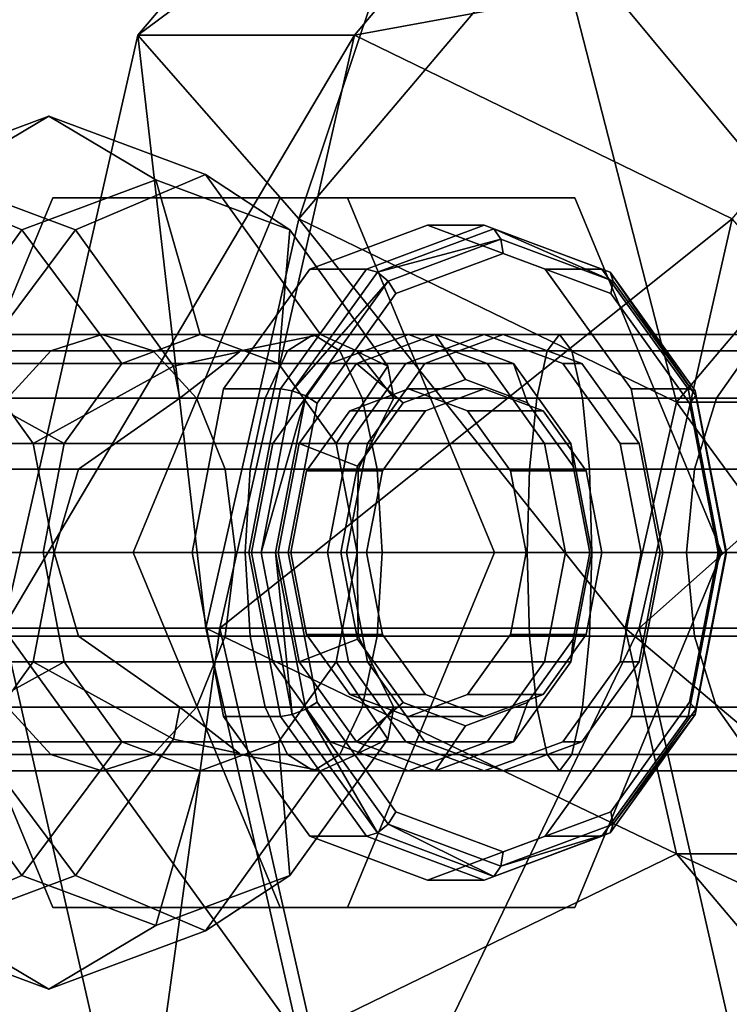
# Model space of a CAD drawing. Extents: x -2400 to 2400, y -3125 to 3125.
# Drawn here: x -1517 to -1504, y -8 to 10 of the extents above; entities that cross this region are included whole.
import ezdxf

# ---------------------------------------------------------------- set-up
doc = ezdxf.new("R2010")
doc.units = 0
doc.header["$MEASUREMENT"] = 0
doc.layers.add('001', color=4, linetype='Continuous')

msp = doc.modelspace()

# ---------------------------------------------------------------- linework, layer by layer
at = {"layer": '001', "color": 0}
for points in [[(-1514.598947, 9.478916, 1026.607139), (-1510.624553, 9.478916, 1032.9675), (-1503.88117, 17.430568, 1028.753767)], [(-1507.855564, 17.430568, 1022.393406), (-1514.598947, 9.478916, 1026.607139), (-1503.88117, 17.430568, 1028.753767)], [(-1511.647597, 6.116758, 1020.341012), (-1514.598947, 9.478916, 1026.607139), (-1507.855564, 17.430568, 1022.393406)], [(-1506.99149, 11.607139, 1017.431553), (-1511.647597, 6.116758, 1020.341012), (-1507.855564, 17.430568, 1022.393406)], [(-1503.88117, 17.430568, 1028.753767), (-1510.624553, 9.478916, 1032.9675), (-1499.042701, 11.607139, 1030.152275)], [(-1502.153021, 5.783711, 1018.830061), (-1506.99149, 11.607139, 1017.431553), (-1500.631129, 13.616758, 1013.457159)], [(-1504.721852, 2.7546, 1020.435245), (-1511.647597, 6.116758, 1020.341012), (-1506.99149, 11.607139, 1017.431553)], [(-1510.624553, 9.478916, 1032.9675), (-1503.698808, 6.116758, 1033.061733), (-1499.042701, 11.607139, 1030.152275)], [(-1502.153021, 5.783711, 1018.830061), (-1504.721852, 2.7546, 1020.435245), (-1506.99149, 11.607139, 1017.431553)], [(-1517.067197, -1.383242, 1028.149473), (-1513.092802, -1.383242, 1034.509833), (-1510.624553, 9.478916, 1032.9675)], [(-1514.598947, 9.478916, 1026.607139), (-1517.067197, -1.383242, 1028.149473), (-1510.624553, 9.478916, 1032.9675)], [(-1513.351851, -1.383242, 1021.405948), (-1517.067197, -1.383242, 1028.149473), (-1514.598947, 9.478916, 1026.607139)], [(-1511.647597, 6.116758, 1020.341012), (-1513.351851, -1.383242, 1021.405948), (-1514.598947, 9.478916, 1026.607139)], [(-1510.624553, 9.478916, 1032.9675), (-1513.092802, -1.383242, 1034.509833), (-1503.698808, 6.116758, 1033.061733)], [(-1519.110732, 6.928203, 1056.502889), (-1516.233373, 8, 1053.724256), (-1518.198163, 6.828427, 1051.689655), (-1520.654143, 5.913591, 1054.061367)], [(-1516.724562, 5.913591, 1058.130568), (-1514.268582, 6.828427, 1055.758856), (-1516.233373, 8, 1053.724256), (-1519.110732, 6.928203, 1056.502889)], [(-1516.233373, 8, 1053.724256), (-1513.356014, 6.928203, 1050.945622), (-1515.742184, 5.913591, 1049.317943), (-1518.198163, 6.828427, 1051.689655)], [(-1514.268582, 6.828427, 1055.758856), (-1511.812603, 5.913591, 1053.387144), (-1513.356014, 6.928203, 1050.945622), (-1516.233373, 8, 1053.724256)], [(-1518.522464, 3.414214, 1059.866782), (-1516.724562, 5.913591, 1058.130568), (-1519.110732, 6.928203, 1056.502889), (-1521.217105, 4, 1058.53699)], [(-1513.356014, 6.928203, 1050.945622), (-1511.24964, 4, 1048.911521), (-1512.716993, 3.695518, 1048.200557), (-1512.733888, 3.67734, 1048.179053), (-1513.944282, 3.414214, 1047.58173), (-1515.742184, 5.913591, 1049.317943)], [(-1511.812603, 5.913591, 1053.387144), (-1510.014701, 3.414214, 1051.65093), (-1510.569418, 3.67734, 1050.420427), (-1510.590319, 3.695518, 1050.402792), (-1511.24964, 4, 1048.911521), (-1513.356014, 6.928203, 1050.945622)], [(-1518.198163, 6.828427, 1051.689655), (-1515.742184, 5.913591, 1049.317943), (-1517.573327, 3.464102, 1049.45758), (-1519.012006, 4, 1050.846896)], [(-1514.893419, 3.464102, 1057.990932), (-1513.454739, 4, 1056.601615), (-1514.268582, 6.828427, 1055.758856), (-1516.724562, 5.913591, 1058.130568)], [(-1513.454739, 4, 1056.601615), (-1512.01606, 3.464102, 1055.212298), (-1511.812603, 5.913591, 1053.387144), (-1514.268582, 6.828427, 1055.758856)], [(-1510.755218, 6.5, 1053.994717), (-1508.055696, 0, 1051.387819), (-1510.755218, -6.5, 1053.994717), (-1516.154261, -6.5, 1059.208513), (-1518.853783, 0, 1061.81541), (-1516.154261, 6.5, 1059.208513)], [(-1516.154261, 6.5, 1059.208513), (-1518.853783, 0, 1061.81541), (-1514.685832, 0, 1066.131449), (-1511.986311, 6.5, 1063.524551)], [(-1510.755218, 6.5, 1053.994717), (-1516.154261, 6.5, 1059.208513), (-1511.986311, 6.5, 1063.524551), (-1506.587267, 6.5, 1058.310756)], [(-1511.986311, 6.5, 1063.524551), (-1514.685832, 0, 1066.131449), (-1511.986311, -6.5, 1063.524551), (-1506.587267, -6.5, 1058.310756), (-1503.887746, 0, 1055.703858), (-1506.587267, 6.5, 1058.310756)], [(-1508.055696, 0, 1051.387819), (-1510.755218, 6.5, 1053.994717), (-1506.587267, 6.5, 1058.310756), (-1503.887746, 0, 1055.703858)], [(-1511.444809, 5.196152, 1063.001629), (-1509.286789, 6, 1060.917654), (-1507.12877, 5.196152, 1058.833679), (-1505.54899, 3, 1057.308103), (-1504.97075, 0, 1056.749703), (-1505.54899, -3, 1057.308103), (-1507.12877, -5.196152, 1058.833679), (-1509.286789, -6, 1060.917654), (-1511.444809, -5.196152, 1063.001629), (-1513.024588, -3, 1064.527204), (-1513.602828, 0, 1065.085604), (-1513.024588, 3, 1064.527204)], [(-1505.66211, -1.383242, 1021.022784), (-1513.351851, -1.383242, 1021.405948), (-1511.647597, 6.116758, 1020.341012)], [(-1513.092802, -1.383242, 1034.509833), (-1505.403062, -1.383242, 1034.126669), (-1503.698808, 6.116758, 1033.061733)], [(-1504.721852, 2.7546, 1020.435245), (-1505.66211, -1.383242, 1021.022784), (-1511.647597, 6.116758, 1020.341012)], [(-1509.286789, 6, 1060.917654), (-1511.444809, 5.196152, 1063.001629), (-1510.402821, 5.196152, 1064.080638), (-1508.244802, 6, 1061.996663)], [(-1508.071137, 5.93065, 1062.176498), (-1508.244802, 6, 1061.996663), (-1510.402821, 5.196152, 1064.080638), (-1510.204213, 5.136093, 1064.236386)], [(-1507.12877, 5.196152, 1058.833679), (-1509.286789, 6, 1060.917654), (-1508.244802, 6, 1061.996663), (-1506.086782, 5.196152, 1059.912688)], [(-1505.938061, 5.136093, 1060.116611), (-1506.086782, 5.196152, 1059.912688), (-1508.244802, 6, 1061.996663), (-1508.071137, 5.93065, 1062.176498)], [(-1503.698808, 6.116758, 1033.061733), (-1505.403062, -1.383242, 1034.126669), (-1500.747458, 2.7546, 1026.795606)], [(-1515.946605, 2, 1059.007982), (-1514.893419, 3.464102, 1057.990932), (-1516.724562, 5.913591, 1058.130568), (-1518.522464, 3.414214, 1059.866782)], [(-1515.742184, 5.913591, 1049.317943), (-1513.944282, 3.414214, 1047.58173), (-1516.52014, 2, 1048.440529), (-1517.573327, 3.464102, 1049.45758)], [(-1512.01606, 3.464102, 1055.212298), (-1510.962873, 2, 1054.195248), (-1510.014701, 3.414214, 1051.65093), (-1511.812603, 5.913591, 1053.387144)], [(-1507.944006, 5.741181, 1062.308147), (-1508.071137, 5.93065, 1062.176498), (-1510.204213, 5.136093, 1064.236386)], [(-1505.879076, 4.972009, 1060.314067), (-1505.938061, 5.136093, 1060.116611), (-1508.071137, 5.93065, 1062.176498)], [(-1507.944006, 5.741181, 1062.308147), (-1505.879076, 4.972009, 1060.314067), (-1508.071137, 5.93065, 1062.176498)], [(-1500.747458, 2.7546, 1026.795606), (-1504.721852, 2.7546, 1020.435245), (-1502.153021, 5.783711, 1018.830061)], [(-1510.008936, 4.972009, 1064.302226), (-1507.944006, 5.741181, 1062.308147), (-1510.204213, 5.136093, 1064.236386)], [(-1507.897472, 5.482362, 1062.356333), (-1507.944006, 5.741181, 1062.308147), (-1510.008936, 4.972009, 1064.302226), (-1509.869313, 4.747865, 1064.260518)], [(-1505.925632, 4.747865, 1060.452149), (-1505.879076, 4.972009, 1060.314067), (-1507.944006, 5.741181, 1062.308147), (-1507.897472, 5.482362, 1062.356333)], [(-1511.3128, 2.741181, 1065.654477), (-1511.841153, 0, 1066.164702), (-1511.3128, -2.741181, 1065.654477), (-1509.869313, -4.747865, 1064.260518), (-1507.897472, -5.482362, 1062.356333), (-1505.925632, -4.747865, 1060.452149), (-1504.482144, -2.741181, 1059.058189), (-1503.953791, 0, 1058.547965), (-1504.482144, 2.741181, 1059.058189), (-1505.925632, 4.747865, 1060.452149), (-1507.897472, 5.482362, 1062.356333), (-1509.869313, 4.747865, 1064.260518)], [(-1511.444809, 5.196152, 1063.001629), (-1513.024588, 3, 1064.527204), (-1511.982601, 3, 1065.606214), (-1510.402821, 5.196152, 1064.080638)], [(-1510.204213, 5.136093, 1064.236386), (-1510.402821, 5.196152, 1064.080638), (-1511.982601, 3, 1065.606214), (-1511.765733, 2.965325, 1065.744328)], [(-1510.008936, 4.972009, 1064.302226), (-1510.204213, 5.136093, 1064.236386), (-1511.765733, 2.965325, 1065.744328)], [(-1505.54899, 3, 1057.308103), (-1507.12877, 5.196152, 1058.833679), (-1506.086782, 5.196152, 1059.912688), (-1504.507002, 3, 1058.387113)], [(-1504.376541, 2.965325, 1058.608668), (-1504.507002, 3, 1058.387113), (-1506.086782, 5.196152, 1059.912688), (-1505.938061, 5.136093, 1060.116611)], [(-1504.367442, 2.87059, 1058.854299), (-1504.376541, 2.965325, 1058.608668), (-1505.938061, 5.136093, 1060.116611)], [(-1505.879076, 4.972009, 1060.314067), (-1504.367442, 2.87059, 1058.854299), (-1505.938061, 5.136093, 1060.116611)], [(-1511.520569, 2.87059, 1065.761994), (-1510.008936, 4.972009, 1064.302226), (-1511.765733, 2.965325, 1065.744328)], [(-1509.869313, 4.747865, 1064.260518), (-1510.008936, 4.972009, 1064.302226), (-1511.520569, 2.87059, 1065.761994), (-1511.3128, 2.741181, 1065.654477)], [(-1504.482144, 2.741181, 1059.058189), (-1504.367442, 2.87059, 1058.854299), (-1505.879076, 4.972009, 1060.314067), (-1505.925632, 4.747865, 1060.452149)], [(-1509.147857, 4, 1061.061522), (-1536.378466, 4, 1032.863401), (-1537.817145, 3.464102, 1034.252718), (-1510.586537, 3.464102, 1062.450838)], [(-1507.709178, 3.464102, 1059.672205), (-1534.939786, 3.464102, 1031.474085), (-1536.378466, 4, 1032.863401), (-1509.147857, 4, 1061.061522)], [(-1528.6161, 4, 1030.928026), (-1515.256667, 4, 1018.026972), (-1516.193796, 3.695518, 1016.803977), (-1530.083452, 3.695518, 1030.217062)], [(-1527.956778, 3.695518, 1032.419297), (-1514.319538, 3.695518, 1019.249967), (-1515.256667, 4, 1018.026972), (-1528.6161, 4, 1030.928026)], [(-1514.893419, 3.464102, 1057.990932), (-1520.450686, 3.464102, 1052.236213), (-1519.012006, 4, 1050.846896), (-1513.454739, 4, 1056.601615)], [(-1513.454739, 4, 1056.601615), (-1519.012006, 4, 1050.846896), (-1517.573327, 3.464102, 1049.45758), (-1512.01606, 3.464102, 1055.212298)], [(-1515.946605, 2, 1059.007982), (-1516.332099, 0, 1059.380248), (-1515.946605, -2, 1059.007982), (-1514.893419, -3.464102, 1057.990932), (-1513.454739, -4, 1056.601615), (-1512.01606, -3.464102, 1055.212298), (-1510.962873, -2, 1054.195248), (-1510.57738, 0, 1053.822981), (-1510.962873, 2, 1054.195248), (-1512.01606, 3.464102, 1055.212298), (-1513.454739, 4, 1056.601615), (-1514.893419, 3.464102, 1057.990932)], [(-1515.256667, 4, 1018.026972), (-1511.374622, 4, 1015.701515), (-1511.856211, 3.695518, 1014.205638), (-1516.193796, 3.695518, 1016.803977)], [(-1514.319538, 3.695518, 1019.249967), (-1510.893033, 3.695518, 1017.197392), (-1511.374622, 4, 1015.701515), (-1515.256667, 4, 1018.026972)], [(-1509.634118, 4, 1060.557984), (-1511.072798, 3.464102, 1061.9473), (-1514.893419, 3.464102, 1057.990932), (-1513.454739, 4, 1056.601615)], [(-1508.195439, 3.464102, 1059.168667), (-1509.634118, 4, 1060.557984), (-1513.454739, 4, 1056.601615), (-1512.01606, 3.464102, 1055.212298)], [(-1511.24964, 4, 1048.911521), (-1497.890208, 4, 1036.010467), (-1499.079753, 3.695518, 1035.031227), (-1512.716993, 3.695518, 1048.200557)], [(-1508.195439, 3.464102, 1059.168667), (-1507.142252, 2, 1058.151617), (-1506.756759, 0, 1057.77935), (-1507.142252, -2, 1058.151617), (-1508.195439, -3.464102, 1059.168667), (-1509.634118, -4, 1060.557984), (-1511.072798, -3.464102, 1061.9473), (-1512.125984, -2, 1062.964351), (-1512.511477, 0, 1063.336617), (-1512.125984, 2, 1062.964351), (-1511.072798, 3.464102, 1061.9473), (-1509.634118, 4, 1060.557984)], [(-1511.374622, 4, 1015.701515), (-1506.86502, 4, 1015.325331), (-1506.63793, 3.695518, 1013.770338), (-1511.856211, 3.695518, 1014.205638)], [(-1510.893033, 3.695518, 1017.197392), (-1507.09211, 3.695518, 1016.880325), (-1506.86502, 4, 1015.325331), (-1511.374622, 4, 1015.701515)], [(-1510.590319, 3.695518, 1050.402792), (-1496.700663, 3.695518, 1036.989707), (-1497.890208, 4, 1036.010467), (-1511.24964, 4, 1048.911521)], [(-1508.244802, 4, 1061.996663), (-1509.683481, 3.464102, 1063.38598), (-1510.736668, 2, 1064.403031), (-1511.122161, 0, 1064.775297), (-1510.736668, -2, 1064.403031), (-1509.683481, -3.464102, 1063.38598), (-1508.244802, -4, 1061.996663), (-1506.806122, -3.464102, 1060.607347), (-1505.752935, -2, 1059.590296), (-1505.367442, 0, 1059.21803), (-1505.752935, 2, 1059.590296), (-1506.806122, 3.464102, 1060.607347)], [(-1509.336152, 3.464102, 1063.74565), (-1507.897472, 4, 1062.356333), (-1506.458793, 3.464102, 1060.967016), (-1505.405606, 2, 1059.949966), (-1505.020113, 0, 1059.5777), (-1505.405606, -2, 1059.949966), (-1506.458793, -3.464102, 1060.967016), (-1507.897472, -4, 1062.356333), (-1509.336152, -3.464102, 1063.74565), (-1510.389339, -2, 1064.7627), (-1510.774832, 0, 1065.134967), (-1510.389339, 2, 1064.7627)], [(-1508.592131, 3.171779, 1061.636993), (-1509.147857, 4, 1061.061522), (-1510.586537, 3.464102, 1062.450838), (-1509.732924, 2.746841, 1062.738645)], [(-1507.897472, 4, 1062.356333), (-1509.336152, 3.464102, 1063.74565), (-1509.683481, 3.464102, 1063.38598), (-1508.244802, 4, 1061.996663)], [(-1507.451337, 2.746841, 1060.535342), (-1507.709178, 3.464102, 1059.672205), (-1509.147857, 4, 1061.061522), (-1508.592131, 3.171779, 1061.636993)], [(-1506.458793, 3.464102, 1060.967016), (-1507.897472, 4, 1062.356333), (-1508.244802, 4, 1061.996663), (-1506.806122, 3.464102, 1060.607347)], [(-1507.09211, 3.695518, 1016.880325), (-1503.372885, 3.695518, 1018.336815), (-1502.651338, 4, 1016.975456), (-1506.86502, 4, 1015.325331)], [(-1506.86502, 4, 1015.325331), (-1502.651338, 4, 1016.975456), (-1501.929792, 3.695518, 1015.614097), (-1506.63793, 3.695518, 1013.770338)], [(-1530.083452, 3.695518, 1030.217062), (-1516.193796, 3.695518, 1016.803977), (-1516.988256, 2.828427, 1015.767172), (-1531.197833, 2.828427, 1029.4892), (-1530.100347, 3.67734, 1030.195558)], [(-1527.268252, 2.828427, 1033.558401), (-1513.525078, 2.828427, 1020.286772), (-1514.319538, 3.695518, 1019.249967), (-1527.956778, 3.695518, 1032.419297), (-1527.935877, 3.67734, 1032.436932)], [(-1516.193796, 3.695518, 1016.803977), (-1511.856211, 3.695518, 1014.205638), (-1512.264482, 2.828427, 1012.937495), (-1516.988256, 2.828427, 1015.767172)], [(-1513.525078, 2.828427, 1020.286772), (-1510.484762, 2.828427, 1018.465535), (-1510.893033, 3.695518, 1017.197392), (-1514.319538, 3.695518, 1019.249967)], [(-1513.831373, 2.828427, 1047.472695), (-1513.944282, 3.414214, 1047.58173), (-1512.733888, 3.67734, 1048.179053)], [(-1512.716993, 3.695518, 1048.200557), (-1499.079753, 3.695518, 1035.031227), (-1500.0882, 2.828427, 1034.201067), (-1513.831373, 2.828427, 1047.472695), (-1512.733888, 3.67734, 1048.179053)], [(-1511.856211, 3.695518, 1014.205638), (-1506.63793, 3.695518, 1013.770338), (-1506.445412, 2.828427, 1012.452077), (-1512.264482, 2.828427, 1012.937495)], [(-1510.484762, 2.828427, 1018.465535), (-1507.284628, 2.828427, 1018.198585), (-1507.09211, 3.695518, 1016.880325), (-1510.893033, 3.695518, 1017.197392)], [(-1509.901792, 2.828427, 1051.541896), (-1495.692216, 2.828427, 1037.819867), (-1496.700663, 3.695518, 1036.989707), (-1510.590319, 3.695518, 1050.402792), (-1510.569418, 3.67734, 1050.420427)], [(-1510.014701, 3.414214, 1051.65093), (-1509.901792, 2.828427, 1051.541896), (-1510.569418, 3.67734, 1050.420427)], [(-1507.284628, 2.828427, 1018.198585), (-1503.984583, 2.828427, 1019.49092), (-1503.372885, 3.695518, 1018.336815), (-1507.09211, 3.695518, 1016.880325)], [(-1506.63793, 3.695518, 1013.770338), (-1501.929792, 3.695518, 1015.614097), (-1501.318094, 2.828427, 1014.459993), (-1506.445412, 2.828427, 1012.452077)], [(-1503.984583, 2.828427, 1019.49092), (-1502.349782, 2.828427, 1020.612936), (-1501.561544, 3.695518, 1019.579996), (-1503.372885, 3.695518, 1018.336815)], [(-1510.586537, 3.464102, 1062.450838), (-1537.817145, 3.464102, 1034.252718), (-1538.870332, 2, 1035.269769), (-1511.639724, 2, 1063.467889)], [(-1506.655991, 2, 1058.655154), (-1533.886599, 2, 1030.457034), (-1534.939786, 3.464102, 1031.474085), (-1507.709178, 3.464102, 1059.672205)], [(-1515.946605, 2, 1059.007982), (-1521.503872, 2, 1053.253264), (-1520.450686, 3.464102, 1052.236213), (-1514.893419, 3.464102, 1057.990932)], [(-1512.01606, 3.464102, 1055.212298), (-1517.573327, 3.464102, 1049.45758), (-1516.52014, 2, 1048.440529), (-1510.962873, 2, 1054.195248)], [(-1511.072798, 3.464102, 1061.9473), (-1512.125984, 2, 1062.964351), (-1515.946605, 2, 1059.007982), (-1514.893419, 3.464102, 1057.990932)], [(-1507.142252, 2, 1058.151617), (-1508.195439, 3.464102, 1059.168667), (-1512.01606, 3.464102, 1055.212298), (-1510.962873, 2, 1054.195248)], [(-1509.732924, 2.746841, 1062.738645), (-1510.586537, 3.464102, 1062.450838), (-1511.639724, 2, 1063.467889), (-1510.568043, 1.58589, 1063.54511)], [(-1509.336152, 3.464102, 1063.74565), (-1510.389339, 2, 1064.7627), (-1510.736668, 2, 1064.403031), (-1509.683481, 3.464102, 1063.38598)], [(-1506.616219, 1.58589, 1059.728877), (-1506.655991, 2, 1058.655154), (-1507.709178, 3.464102, 1059.672205), (-1507.451337, 2.746841, 1060.535342)], [(-1505.405606, 2, 1059.949966), (-1506.458793, 3.464102, 1060.967016), (-1506.806122, 3.464102, 1060.607347), (-1505.752935, 2, 1059.590296)], [(-1516.332099, 0, 1059.380248), (-1515.946605, 2, 1059.007982), (-1518.522464, 3.414214, 1059.866782), (-1519.180542, 0, 1060.50228)], [(-1513.944282, 3.414214, 1047.58173), (-1513.831373, 2.828427, 1047.472695), (-1515.689404, 1.530734, 1048.061577), (-1516.134647, 0, 1048.068263), (-1516.52014, 2, 1048.440529)], [(-1510.962873, 2, 1054.195248), (-1510.57738, 0, 1053.822981), (-1510.555159, 1.530734, 1053.378243), (-1509.901792, 2.828427, 1051.541896), (-1510.014701, 3.414214, 1051.65093)], [(-1509.732924, 2.746841, 1062.738645), (-1510.568043, 1.58589, 1063.54511), (-1510.873718, 0, 1063.840296), (-1510.568043, -1.58589, 1063.54511), (-1509.732924, -2.746841, 1062.738645), (-1508.592131, -3.171779, 1061.636993), (-1507.451337, -2.746841, 1060.535342), (-1506.616219, -1.58589, 1059.728877), (-1506.310544, 0, 1059.433691), (-1506.616219, 1.58589, 1059.728877), (-1507.451337, 2.746841, 1060.535342), (-1508.592131, 3.171779, 1061.636993)], [(-1513.024588, 3, 1064.527204), (-1513.602828, 0, 1065.085604), (-1512.56084, 0, 1066.164614), (-1511.982601, 3, 1065.606214)], [(-1511.765733, 2.965325, 1065.744328), (-1511.982601, 3, 1065.606214), (-1512.56084, 0, 1066.164614), (-1512.337289, 0, 1066.296274)], [(-1511.520569, 2.87059, 1065.761994), (-1511.765733, 2.965325, 1065.744328), (-1512.337289, 0, 1066.296274)], [(-1511.503018, 1.5, 1062.362759), (-1511.792138, 0, 1062.641959), (-1511.503018, -1.5, 1062.362759), (-1510.713128, -2.598076, 1061.599971), (-1509.634118, -3, 1060.557984), (-1508.555109, -2.598076, 1059.515996), (-1507.765219, -1.5, 1058.753208), (-1507.476099, 0, 1058.474009), (-1507.765219, 1.5, 1058.753208), (-1508.555109, 2.598076, 1059.515996), (-1509.634118, 3, 1060.557984), (-1510.713128, 2.598076, 1061.599971)], [(-1508.244802, 3, 1061.996663), (-1509.323811, 2.598076, 1063.038651), (-1510.713128, 2.598076, 1061.599971), (-1509.634118, 3, 1060.557984)], [(-1509.323811, 2.598076, 1063.038651), (-1508.244802, 3, 1061.996663), (-1507.165792, 2.598076, 1060.954676), (-1506.375902, 1.5, 1060.191888), (-1506.086782, 0, 1059.912688), (-1506.375902, -1.5, 1060.191888), (-1507.165792, -2.598076, 1060.954676), (-1508.244802, -3, 1061.996663), (-1509.323811, -2.598076, 1063.038651), (-1510.113701, -1.5, 1063.801439), (-1510.402821, 0, 1064.080638), (-1510.113701, 1.5, 1063.801439)], [(-1507.165792, 2.598076, 1060.954676), (-1508.244802, 3, 1061.996663), (-1509.634118, 3, 1060.557984), (-1508.555109, 2.598076, 1059.515996)], [(-1504.97075, 0, 1056.749703), (-1505.54899, 3, 1057.308103), (-1504.507002, 3, 1058.387113), (-1503.928763, 0, 1057.828713)], [(-1503.804985, 0, 1058.056723), (-1503.928763, 0, 1057.828713), (-1504.507002, 3, 1058.387113), (-1504.376541, 2.965325, 1058.608668)], [(-1503.814146, 0, 1058.319987), (-1503.804985, 0, 1058.056723), (-1504.376541, 2.965325, 1058.608668)], [(-1504.367442, 2.87059, 1058.854299), (-1503.814146, 0, 1058.319987), (-1504.376541, 2.965325, 1058.608668)], [(-1527.921619, 1.530734, 1035.394748), (-1512.994237, 1.530734, 1020.979544), (-1513.525078, 2.828427, 1020.286772), (-1527.268252, 2.828427, 1033.558401)], [(-1516.988256, 2.828427, 1015.767172), (-1512.264482, 2.828427, 1012.937495), (-1512.53728, 1.530734, 1012.090148), (-1517.519097, 1.530734, 1015.074401)], [(-1513.831373, 2.828427, 1047.472695), (-1500.0882, 2.828427, 1034.201067), (-1500.762023, 1.530734, 1033.646372), (-1515.689404, 1.530734, 1048.061577)], [(-1512.994237, 1.530734, 1020.979544), (-1510.211964, 1.530734, 1019.312882), (-1510.484762, 2.828427, 1018.465535), (-1513.525078, 2.828427, 1020.286772)], [(-1512.264482, 2.828427, 1012.937495), (-1506.445412, 2.828427, 1012.452077), (-1506.316776, 1.530734, 1011.571244), (-1512.53728, 1.530734, 1012.090148)], [(-1512.073866, 0, 1066.296306), (-1511.520569, 2.87059, 1065.761994), (-1512.337289, 0, 1066.296274)], [(-1511.3128, 2.741181, 1065.654477), (-1511.520569, 2.87059, 1065.761994), (-1512.073866, 0, 1066.296306), (-1511.841153, 0, 1066.164702)], [(-1510.555159, 1.530734, 1053.378243), (-1495.018393, 1.530734, 1038.374562), (-1495.692216, 2.828427, 1037.819867), (-1509.901792, 2.828427, 1051.541896)], [(-1510.211964, 1.530734, 1019.312882), (-1507.413264, 1.530734, 1019.079419), (-1507.284628, 2.828427, 1018.198585), (-1510.484762, 2.828427, 1018.465535)], [(-1507.413264, 1.530734, 1019.079419), (-1504.393306, 1.530734, 1020.262068), (-1503.984583, 2.828427, 1019.49092), (-1507.284628, 2.828427, 1018.198585)], [(-1506.445412, 2.828427, 1012.452077), (-1501.318094, 2.828427, 1014.459993), (-1500.909371, 1.530734, 1013.688845), (-1506.316776, 1.530734, 1011.571244)], [(-1501.687715, -1.383242, 1027.383144), (-1505.66211, -1.383242, 1021.022784), (-1504.721852, 2.7546, 1020.435245)], [(-1505.403062, -1.383242, 1034.126669), (-1501.687715, -1.383242, 1027.383144), (-1500.747458, 2.7546, 1026.795606)], [(-1500.747458, 2.7546, 1026.795606), (-1501.687715, -1.383242, 1027.383144), (-1504.721852, 2.7546, 1020.435245)], [(-1503.953791, 0, 1058.547965), (-1503.814146, 0, 1058.319987), (-1504.367442, 2.87059, 1058.854299), (-1504.482144, 2.741181, 1059.058189)], [(-1504.393306, 1.530734, 1020.262068), (-1502.876465, 1.530734, 1021.303124), (-1502.349782, 2.828427, 1020.612936), (-1503.984583, 2.828427, 1019.49092)], [(-1509.323811, 2.598076, 1063.038651), (-1510.113701, 1.5, 1063.801439), (-1511.503018, 1.5, 1062.362759), (-1510.713128, 2.598076, 1061.599971)], [(-1506.375902, 1.5, 1060.191888), (-1507.165792, 2.598076, 1060.954676), (-1508.555109, 2.598076, 1059.515996), (-1507.765219, 1.5, 1058.753208)], [(-1511.639724, 2, 1063.467889), (-1538.870332, 2, 1035.269769), (-1539.255825, 0, 1035.642035), (-1512.025217, 0, 1063.840155)], [(-1506.270498, 0, 1058.282888), (-1533.501106, 0, 1030.084768), (-1533.886599, 2, 1030.457034), (-1506.655991, 2, 1058.655154)], [(-1516.332099, 0, 1059.380248), (-1521.889365, 0, 1053.62553), (-1521.503872, 2, 1053.253264), (-1515.946605, 2, 1059.007982)], [(-1510.962873, 2, 1054.195248), (-1516.52014, 2, 1048.440529), (-1516.134647, 0, 1048.068263), (-1510.57738, 0, 1053.822981)], [(-1512.125984, 2, 1062.964351), (-1512.511477, 0, 1063.336617), (-1516.332099, 0, 1059.380248), (-1515.946605, 2, 1059.007982)], [(-1510.568043, 1.58589, 1063.54511), (-1511.639724, 2, 1063.467889), (-1512.025217, 0, 1063.840155), (-1510.873718, 0, 1063.840296)], [(-1510.389339, 2, 1064.7627), (-1510.774832, 0, 1065.134967), (-1511.122161, 0, 1064.775297), (-1510.736668, 2, 1064.403031)], [(-1506.756759, 0, 1057.77935), (-1507.142252, 2, 1058.151617), (-1510.962873, 2, 1054.195248), (-1510.57738, 0, 1053.822981)], [(-1506.310544, 0, 1059.433691), (-1506.270498, 0, 1058.282888), (-1506.655991, 2, 1058.655154), (-1506.616219, 1.58589, 1059.728877)], [(-1505.020113, 0, 1059.5777), (-1505.405606, 2, 1059.949966), (-1505.752935, 2, 1059.590296), (-1505.367442, 0, 1059.21803)], [(-1527.943839, 0, 1035.839486), (-1512.80783, 0, 1021.222812), (-1512.994237, 1.530734, 1020.979544), (-1527.921619, 1.530734, 1035.394748)], [(-1517.519097, 1.530734, 1015.074401), (-1512.53728, 1.530734, 1012.090148), (-1512.633074, 0, 1011.7926), (-1517.705504, 0, 1014.831132)], [(-1515.689404, 1.530734, 1048.061577), (-1500.762023, 1.530734, 1033.646372), (-1500.998638, 0, 1033.451589), (-1516.134647, 0, 1048.068263)], [(-1512.80783, 0, 1021.222812), (-1510.11617, 0, 1019.61043), (-1510.211964, 1.530734, 1019.312882), (-1512.994237, 1.530734, 1020.979544)], [(-1512.53728, 1.530734, 1012.090148), (-1506.316776, 1.530734, 1011.571244), (-1506.271605, 0, 1011.261937), (-1512.633074, 0, 1011.7926)], [(-1510.113701, 1.5, 1063.801439), (-1510.402821, 0, 1064.080638), (-1511.792138, 0, 1062.641959), (-1511.503018, 1.5, 1062.362759)], [(-1510.57738, 0, 1053.822981), (-1494.781778, 0, 1038.569345), (-1495.018393, 1.530734, 1038.374562), (-1510.555159, 1.530734, 1053.378243)], [(-1510.11617, 0, 1019.61043), (-1507.458435, 0, 1019.388726), (-1507.413264, 1.530734, 1019.079419), (-1510.211964, 1.530734, 1019.312882)], [(-1506.086782, 0, 1059.912688), (-1506.375902, 1.5, 1060.191888), (-1507.765219, 1.5, 1058.753208), (-1507.476099, 0, 1058.474009)], [(-1507.458435, 0, 1019.388726), (-1504.536831, 0, 1020.532859), (-1504.393306, 1.530734, 1020.262068), (-1507.413264, 1.530734, 1019.079419)], [(-1506.316776, 1.530734, 1011.571244), (-1500.909371, 1.530734, 1013.688845), (-1500.765846, 0, 1013.418054), (-1506.271605, 0, 1011.261937)], [(-1504.536831, 0, 1020.532859), (-1503.061411, 0, 1021.545486), (-1502.876465, 1.530734, 1021.303124), (-1504.393306, 1.530734, 1020.262068)], [(-1512.025217, 0, 1063.840155), (-1539.255825, 0, 1035.642035), (-1538.870332, -2, 1035.269769), (-1511.639724, -2, 1063.467889)], [(-1506.655991, -2, 1058.655154), (-1533.886599, -2, 1030.457034), (-1533.501106, 0, 1030.084768), (-1506.270498, 0, 1058.282888)], [(-1527.921619, -1.530734, 1035.394748), (-1512.994237, -1.530734, 1020.979544), (-1512.80783, 0, 1021.222812), (-1527.943839, 0, 1035.839486)], [(-1515.946605, -2, 1059.007982), (-1521.503872, -2, 1053.253264), (-1521.889365, 0, 1053.62553), (-1516.332099, 0, 1059.380248)], [(-1515.946605, -2, 1059.007982), (-1516.332099, 0, 1059.380248), (-1519.180542, 0, 1060.50228), (-1518.522464, -3.414214, 1059.866782)], [(-1518.853783, 0, 1061.81541), (-1516.154261, -6.5, 1059.208513), (-1511.986311, -6.5, 1063.524551), (-1514.685832, 0, 1066.131449)], [(-1517.705504, 0, 1014.831132), (-1512.633074, 0, 1011.7926), (-1512.53728, -1.530734, 1012.090148), (-1517.519097, -1.530734, 1015.074401)], [(-1513.831373, -2.828427, 1047.472695), (-1513.944282, -3.414214, 1047.58173), (-1516.52014, -2, 1048.440529), (-1516.134647, 0, 1048.068263), (-1515.689404, -1.530734, 1048.061577)], [(-1510.57738, 0, 1053.822981), (-1516.134647, 0, 1048.068263), (-1516.52014, -2, 1048.440529), (-1510.962873, -2, 1054.195248)], [(-1512.511477, 0, 1063.336617), (-1512.125984, -2, 1062.964351), (-1515.946605, -2, 1059.007982), (-1516.332099, 0, 1059.380248)], [(-1516.134647, 0, 1048.068263), (-1500.998638, 0, 1033.451589), (-1500.762023, -1.530734, 1033.646372), (-1515.689404, -1.530734, 1048.061577)], [(-1513.602828, 0, 1065.085604), (-1513.024588, -3, 1064.527204), (-1511.982601, -3, 1065.606214), (-1512.56084, 0, 1066.164614)], [(-1512.994237, -1.530734, 1020.979544), (-1510.211964, -1.530734, 1019.312882), (-1510.11617, 0, 1019.61043), (-1512.80783, 0, 1021.222812)], [(-1512.633074, 0, 1011.7926), (-1506.271605, 0, 1011.261937), (-1506.316776, -1.530734, 1011.571244), (-1512.53728, -1.530734, 1012.090148)], [(-1512.337289, 0, 1066.296274), (-1512.56084, 0, 1066.164614), (-1511.982601, -3, 1065.606214), (-1511.765733, -2.965325, 1065.744328)], [(-1512.073866, 0, 1066.296306), (-1512.337289, 0, 1066.296274), (-1511.765733, -2.965325, 1065.744328)], [(-1511.841153, 0, 1066.164702), (-1512.073866, 0, 1066.296306), (-1511.520569, -2.87059, 1065.761994), (-1511.3128, -2.741181, 1065.654477)], [(-1511.520569, -2.87059, 1065.761994), (-1512.073866, 0, 1066.296306), (-1511.765733, -2.965325, 1065.744328)], [(-1510.873718, 0, 1063.840296), (-1512.025217, 0, 1063.840155), (-1511.639724, -2, 1063.467889), (-1510.568043, -1.58589, 1063.54511)], [(-1510.402821, 0, 1064.080638), (-1510.113701, -1.5, 1063.801439), (-1511.503018, -1.5, 1062.362759), (-1511.792138, 0, 1062.641959)], [(-1510.774832, 0, 1065.134967), (-1510.389339, -2, 1064.7627), (-1510.736668, -2, 1064.403031), (-1511.122161, 0, 1064.775297)], [(-1510.57738, 0, 1053.822981), (-1510.962873, -2, 1054.195248), (-1510.014701, -3.414214, 1051.65093), (-1509.901792, -2.828427, 1051.541896), (-1510.555159, -1.530734, 1053.378243)], [(-1507.142252, -2, 1058.151617), (-1506.756759, 0, 1057.77935), (-1510.57738, 0, 1053.822981), (-1510.962873, -2, 1054.195248)], [(-1510.755218, -6.5, 1053.994717), (-1508.055696, 0, 1051.387819), (-1503.887746, 0, 1055.703858), (-1506.587267, -6.5, 1058.310756)], [(-1510.555159, -1.530734, 1053.378243), (-1495.018393, -1.530734, 1038.374562), (-1494.781778, 0, 1038.569345), (-1510.57738, 0, 1053.822981)], [(-1510.211964, -1.530734, 1019.312882), (-1507.413264, -1.530734, 1019.079419), (-1507.458435, 0, 1019.388726), (-1510.11617, 0, 1019.61043)], [(-1506.375902, -1.5, 1060.191888), (-1506.086782, 0, 1059.912688), (-1507.476099, 0, 1058.474009), (-1507.765219, -1.5, 1058.753208)], [(-1507.413264, -1.530734, 1019.079419), (-1504.393306, -1.530734, 1020.262068), (-1504.536831, 0, 1020.532859), (-1507.458435, 0, 1019.388726)], [(-1506.616219, -1.58589, 1059.728877), (-1506.655991, -2, 1058.655154), (-1506.270498, 0, 1058.282888), (-1506.310544, 0, 1059.433691)], [(-1506.271605, 0, 1011.261937), (-1500.765846, 0, 1013.418054), (-1500.909371, -1.530734, 1013.688845), (-1506.316776, -1.530734, 1011.571244)], [(-1505.405606, -2, 1059.949966), (-1505.020113, 0, 1059.5777), (-1505.367442, 0, 1059.21803), (-1505.752935, -2, 1059.590296)], [(-1505.54899, -3, 1057.308103), (-1504.97075, 0, 1056.749703), (-1503.928763, 0, 1057.828713), (-1504.507002, -3, 1058.387113)], [(-1504.393306, -1.530734, 1020.262068), (-1502.876465, -1.530734, 1021.303124), (-1503.061411, 0, 1021.545486), (-1504.536831, 0, 1020.532859)], [(-1504.376541, -2.965325, 1058.608668), (-1504.507002, -3, 1058.387113), (-1503.928763, 0, 1057.828713), (-1503.804985, 0, 1058.056723)], [(-1504.482144, -2.741181, 1059.058189), (-1504.367442, -2.87059, 1058.854299), (-1503.814146, 0, 1058.319987), (-1503.953791, 0, 1058.547965)], [(-1504.367442, -2.87059, 1058.854299), (-1504.376541, -2.965325, 1058.608668), (-1503.804985, 0, 1058.056723)], [(-1503.814146, 0, 1058.319987), (-1504.367442, -2.87059, 1058.854299), (-1503.804985, 0, 1058.056723)], [(-1517.067197, -1.383242, 1028.149473), (-1514.598947, -12.2454, 1026.607139), (-1513.092802, -1.383242, 1034.509833)], [(-1511.647597, -8.883242, 1020.341012), (-1514.598947, -12.2454, 1026.607139), (-1517.067197, -1.383242, 1028.149473)], [(-1513.351851, -1.383242, 1021.405948), (-1511.647597, -8.883242, 1020.341012), (-1517.067197, -1.383242, 1028.149473)], [(-1514.598947, -12.2454, 1026.607139), (-1510.624553, -12.2454, 1032.9675), (-1513.092802, -1.383242, 1034.509833)], [(-1504.721852, -5.521084, 1020.435245), (-1511.647597, -8.883242, 1020.341012), (-1513.351851, -1.383242, 1021.405948)], [(-1505.66211, -1.383242, 1021.022784), (-1504.721852, -5.521084, 1020.435245), (-1513.351851, -1.383242, 1021.405948)], [(-1513.092802, -1.383242, 1034.509833), (-1510.624553, -12.2454, 1032.9675), (-1505.403062, -1.383242, 1034.126669)], [(-1510.624553, -12.2454, 1032.9675), (-1503.698808, -8.883242, 1033.061733), (-1505.403062, -1.383242, 1034.126669)], [(-1500.747458, -5.521084, 1026.795606), (-1504.721852, -5.521084, 1020.435245), (-1505.66211, -1.383242, 1021.022784)], [(-1501.687715, -1.383242, 1027.383144), (-1500.747458, -5.521084, 1026.795606), (-1505.66211, -1.383242, 1021.022784)], [(-1505.403062, -1.383242, 1034.126669), (-1503.698808, -8.883242, 1033.061733), (-1501.687715, -1.383242, 1027.383144)], [(-1527.268252, -2.828427, 1033.558401), (-1513.525078, -2.828427, 1020.286772), (-1512.994237, -1.530734, 1020.979544), (-1527.921619, -1.530734, 1035.394748)], [(-1517.519097, -1.530734, 1015.074401), (-1512.53728, -1.530734, 1012.090148), (-1512.264482, -2.828427, 1012.937495), (-1516.988256, -2.828427, 1015.767172)], [(-1515.689404, -1.530734, 1048.061577), (-1500.762023, -1.530734, 1033.646372), (-1500.0882, -2.828427, 1034.201067), (-1513.831373, -2.828427, 1047.472695)], [(-1513.525078, -2.828427, 1020.286772), (-1510.484762, -2.828427, 1018.465535), (-1510.211964, -1.530734, 1019.312882), (-1512.994237, -1.530734, 1020.979544)], [(-1512.53728, -1.530734, 1012.090148), (-1506.316776, -1.530734, 1011.571244), (-1506.445412, -2.828427, 1012.452077), (-1512.264482, -2.828427, 1012.937495)], [(-1510.568043, -1.58589, 1063.54511), (-1511.639724, -2, 1063.467889), (-1510.586537, -3.464102, 1062.450838), (-1509.732924, -2.746841, 1062.738645)], [(-1510.113701, -1.5, 1063.801439), (-1509.323811, -2.598076, 1063.038651), (-1510.713128, -2.598076, 1061.599971), (-1511.503018, -1.5, 1062.362759)], [(-1509.901792, -2.828427, 1051.541896), (-1495.692216, -2.828427, 1037.819867), (-1495.018393, -1.530734, 1038.374562), (-1510.555159, -1.530734, 1053.378243)], [(-1510.484762, -2.828427, 1018.465535), (-1507.284628, -2.828427, 1018.198585), (-1507.413264, -1.530734, 1019.079419), (-1510.211964, -1.530734, 1019.312882)], [(-1507.165792, -2.598076, 1060.954676), (-1506.375902, -1.5, 1060.191888), (-1507.765219, -1.5, 1058.753208), (-1508.555109, -2.598076, 1059.515996)], [(-1507.451337, -2.746841, 1060.535342), (-1507.709178, -3.464102, 1059.672205), (-1506.655991, -2, 1058.655154), (-1506.616219, -1.58589, 1059.728877)], [(-1507.284628, -2.828427, 1018.198585), (-1503.984583, -2.828427, 1019.49092), (-1504.393306, -1.530734, 1020.262068), (-1507.413264, -1.530734, 1019.079419)], [(-1506.316776, -1.530734, 1011.571244), (-1500.909371, -1.530734, 1013.688845), (-1501.318094, -2.828427, 1014.459993), (-1506.445412, -2.828427, 1012.452077)], [(-1503.984583, -2.828427, 1019.49092), (-1502.349782, -2.828427, 1020.612936), (-1502.876465, -1.530734, 1021.303124), (-1504.393306, -1.530734, 1020.262068)], [(-1511.639724, -2, 1063.467889), (-1538.870332, -2, 1035.269769), (-1537.817145, -3.464102, 1034.252718), (-1510.586537, -3.464102, 1062.450838)], [(-1507.709178, -3.464102, 1059.672205), (-1534.939786, -3.464102, 1031.474085), (-1533.886599, -2, 1030.457034), (-1506.655991, -2, 1058.655154)], [(-1514.893419, -3.464102, 1057.990932), (-1520.450686, -3.464102, 1052.236213), (-1521.503872, -2, 1053.253264), (-1515.946605, -2, 1059.007982)], [(-1514.893419, -3.464102, 1057.990932), (-1515.946605, -2, 1059.007982), (-1518.522464, -3.414214, 1059.866782), (-1516.724562, -5.913591, 1058.130568)], [(-1513.944282, -3.414214, 1047.58173), (-1515.742184, -5.913591, 1049.317943), (-1517.573327, -3.464102, 1049.45758), (-1516.52014, -2, 1048.440529)], [(-1510.962873, -2, 1054.195248), (-1516.52014, -2, 1048.440529), (-1517.573327, -3.464102, 1049.45758), (-1512.01606, -3.464102, 1055.212298)], [(-1512.125984, -2, 1062.964351), (-1511.072798, -3.464102, 1061.9473), (-1514.893419, -3.464102, 1057.990932), (-1515.946605, -2, 1059.007982)], [(-1510.962873, -2, 1054.195248), (-1512.01606, -3.464102, 1055.212298), (-1511.812603, -5.913591, 1053.387144), (-1510.014701, -3.414214, 1051.65093)], [(-1508.195439, -3.464102, 1059.168667), (-1507.142252, -2, 1058.151617), (-1510.962873, -2, 1054.195248), (-1512.01606, -3.464102, 1055.212298)], [(-1510.389339, -2, 1064.7627), (-1509.336152, -3.464102, 1063.74565), (-1509.683481, -3.464102, 1063.38598), (-1510.736668, -2, 1064.403031)], [(-1506.458793, -3.464102, 1060.967016), (-1505.405606, -2, 1059.949966), (-1505.752935, -2, 1059.590296), (-1506.806122, -3.464102, 1060.607347)], [(-1509.323811, -2.598076, 1063.038651), (-1508.244802, -3, 1061.996663), (-1509.634118, -3, 1060.557984), (-1510.713128, -2.598076, 1061.599971)], [(-1508.244802, -3, 1061.996663), (-1507.165792, -2.598076, 1060.954676), (-1508.555109, -2.598076, 1059.515996), (-1509.634118, -3, 1060.557984)], [(-1531.197833, -2.828427, 1029.4892), (-1516.988256, -2.828427, 1015.767172), (-1516.193796, -3.695518, 1016.803977), (-1530.083452, -3.695518, 1030.217062), (-1530.100347, -3.67734, 1030.195558)], [(-1527.956778, -3.695518, 1032.419297), (-1514.319538, -3.695518, 1019.249967), (-1513.525078, -2.828427, 1020.286772), (-1527.268252, -2.828427, 1033.558401), (-1527.935877, -3.67734, 1032.436932)], [(-1516.988256, -2.828427, 1015.767172), (-1512.264482, -2.828427, 1012.937495), (-1511.856211, -3.695518, 1014.205638), (-1516.193796, -3.695518, 1016.803977)], [(-1514.319538, -3.695518, 1019.249967), (-1510.893033, -3.695518, 1017.197392), (-1510.484762, -2.828427, 1018.465535), (-1513.525078, -2.828427, 1020.286772)], [(-1512.733888, -3.67734, 1048.179053), (-1513.944282, -3.414214, 1047.58173), (-1513.831373, -2.828427, 1047.472695)], [(-1513.831373, -2.828427, 1047.472695), (-1500.0882, -2.828427, 1034.201067), (-1499.079753, -3.695518, 1035.031227), (-1512.716993, -3.695518, 1048.200557), (-1512.733888, -3.67734, 1048.179053)], [(-1512.264482, -2.828427, 1012.937495), (-1506.445412, -2.828427, 1012.452077), (-1506.63793, -3.695518, 1013.770338), (-1511.856211, -3.695518, 1014.205638)], [(-1511.520569, -2.87059, 1065.761994), (-1511.765733, -2.965325, 1065.744328), (-1510.204213, -5.136093, 1064.236386)], [(-1511.3128, -2.741181, 1065.654477), (-1511.520569, -2.87059, 1065.761994), (-1510.008936, -4.972009, 1064.302226), (-1509.869313, -4.747865, 1064.260518)], [(-1510.008936, -4.972009, 1064.302226), (-1511.520569, -2.87059, 1065.761994), (-1510.204213, -5.136093, 1064.236386)], [(-1510.893033, -3.695518, 1017.197392), (-1507.09211, -3.695518, 1016.880325), (-1507.284628, -2.828427, 1018.198585), (-1510.484762, -2.828427, 1018.465535)], [(-1510.590319, -3.695518, 1050.402792), (-1496.700663, -3.695518, 1036.989707), (-1495.692216, -2.828427, 1037.819867), (-1509.901792, -2.828427, 1051.541896), (-1510.569418, -3.67734, 1050.420427)], [(-1509.732924, -2.746841, 1062.738645), (-1510.586537, -3.464102, 1062.450838), (-1509.147857, -4, 1061.061522), (-1508.592131, -3.171779, 1061.636993)], [(-1509.901792, -2.828427, 1051.541896), (-1510.014701, -3.414214, 1051.65093), (-1510.569418, -3.67734, 1050.420427)], [(-1508.592131, -3.171779, 1061.636993), (-1509.147857, -4, 1061.061522), (-1507.709178, -3.464102, 1059.672205), (-1507.451337, -2.746841, 1060.535342)], [(-1507.09211, -3.695518, 1016.880325), (-1503.372885, -3.695518, 1018.336815), (-1503.984583, -2.828427, 1019.49092), (-1507.284628, -2.828427, 1018.198585)], [(-1506.445412, -2.828427, 1012.452077), (-1501.318094, -2.828427, 1014.459993), (-1501.929792, -3.695518, 1015.614097), (-1506.63793, -3.695518, 1013.770338)], [(-1505.925632, -4.747865, 1060.452149), (-1505.879076, -4.972009, 1060.314067), (-1504.367442, -2.87059, 1058.854299), (-1504.482144, -2.741181, 1059.058189)], [(-1504.367442, -2.87059, 1058.854299), (-1505.879076, -4.972009, 1060.314067), (-1504.376541, -2.965325, 1058.608668)], [(-1503.372885, -3.695518, 1018.336815), (-1501.561544, -3.695518, 1019.579996), (-1502.349782, -2.828427, 1020.612936), (-1503.984583, -2.828427, 1019.49092)], [(-1513.024588, -3, 1064.527204), (-1511.444809, -5.196152, 1063.001629), (-1510.402821, -5.196152, 1064.080638), (-1511.982601, -3, 1065.606214)], [(-1511.765733, -2.965325, 1065.744328), (-1511.982601, -3, 1065.606214), (-1510.402821, -5.196152, 1064.080638), (-1510.204213, -5.136093, 1064.236386)], [(-1507.12877, -5.196152, 1058.833679), (-1505.54899, -3, 1057.308103), (-1504.507002, -3, 1058.387113), (-1506.086782, -5.196152, 1059.912688)], [(-1505.938061, -5.136093, 1060.116611), (-1506.086782, -5.196152, 1059.912688), (-1504.507002, -3, 1058.387113), (-1504.376541, -2.965325, 1058.608668)], [(-1505.879076, -4.972009, 1060.314067), (-1505.938061, -5.136093, 1060.116611), (-1504.376541, -2.965325, 1058.608668)], [(-1516.724562, -5.913591, 1058.130568), (-1518.522464, -3.414214, 1059.866782), (-1521.217105, -4, 1058.53699), (-1519.110732, -6.928203, 1056.502889)], [(-1511.24964, -4, 1048.911521), (-1513.356014, -6.928203, 1050.945622), (-1515.742184, -5.913591, 1049.317943), (-1513.944282, -3.414214, 1047.58173), (-1512.733888, -3.67734, 1048.179053), (-1512.716993, -3.695518, 1048.200557)], [(-1510.014701, -3.414214, 1051.65093), (-1511.812603, -5.913591, 1053.387144), (-1513.356014, -6.928203, 1050.945622), (-1511.24964, -4, 1048.911521), (-1510.590319, -3.695518, 1050.402792), (-1510.569418, -3.67734, 1050.420427)], [(-1510.586537, -3.464102, 1062.450838), (-1537.817145, -3.464102, 1034.252718), (-1536.378466, -4, 1032.863401), (-1509.147857, -4, 1061.061522)], [(-1509.147857, -4, 1061.061522), (-1536.378466, -4, 1032.863401), (-1534.939786, -3.464102, 1031.474085), (-1507.709178, -3.464102, 1059.672205)], [(-1513.454739, -4, 1056.601615), (-1519.012006, -4, 1050.846896), (-1520.450686, -3.464102, 1052.236213), (-1514.893419, -3.464102, 1057.990932)], [(-1515.742184, -5.913591, 1049.317943), (-1518.198163, -6.828427, 1051.689655), (-1519.012006, -4, 1050.846896), (-1517.573327, -3.464102, 1049.45758)], [(-1512.01606, -3.464102, 1055.212298), (-1517.573327, -3.464102, 1049.45758), (-1519.012006, -4, 1050.846896), (-1513.454739, -4, 1056.601615)], [(-1513.454739, -4, 1056.601615), (-1514.893419, -3.464102, 1057.990932), (-1516.724562, -5.913591, 1058.130568), (-1514.268582, -6.828427, 1055.758856)], [(-1511.072798, -3.464102, 1061.9473), (-1509.634118, -4, 1060.557984), (-1513.454739, -4, 1056.601615), (-1514.893419, -3.464102, 1057.990932)], [(-1512.01606, -3.464102, 1055.212298), (-1513.454739, -4, 1056.601615), (-1514.268582, -6.828427, 1055.758856), (-1511.812603, -5.913591, 1053.387144)], [(-1509.634118, -4, 1060.557984), (-1508.195439, -3.464102, 1059.168667), (-1512.01606, -3.464102, 1055.212298), (-1513.454739, -4, 1056.601615)], [(-1509.336152, -3.464102, 1063.74565), (-1507.897472, -4, 1062.356333), (-1508.244802, -4, 1061.996663), (-1509.683481, -3.464102, 1063.38598)], [(-1507.897472, -4, 1062.356333), (-1506.458793, -3.464102, 1060.967016), (-1506.806122, -3.464102, 1060.607347), (-1508.244802, -4, 1061.996663)], [(-1530.083452, -3.695518, 1030.217062), (-1516.193796, -3.695518, 1016.803977), (-1515.256667, -4, 1018.026972), (-1528.6161, -4, 1030.928026)], [(-1528.6161, -4, 1030.928026), (-1515.256667, -4, 1018.026972), (-1514.319538, -3.695518, 1019.249967), (-1527.956778, -3.695518, 1032.419297)], [(-1516.193796, -3.695518, 1016.803977), (-1511.856211, -3.695518, 1014.205638), (-1511.374622, -4, 1015.701515), (-1515.256667, -4, 1018.026972)], [(-1515.256667, -4, 1018.026972), (-1511.374622, -4, 1015.701515), (-1510.893033, -3.695518, 1017.197392), (-1514.319538, -3.695518, 1019.249967)], [(-1512.716993, -3.695518, 1048.200557), (-1499.079753, -3.695518, 1035.031227), (-1497.890208, -4, 1036.010467), (-1511.24964, -4, 1048.911521)], [(-1511.856211, -3.695518, 1014.205638), (-1506.63793, -3.695518, 1013.770338), (-1506.86502, -4, 1015.325331), (-1511.374622, -4, 1015.701515)], [(-1511.374622, -4, 1015.701515), (-1506.86502, -4, 1015.325331), (-1507.09211, -3.695518, 1016.880325), (-1510.893033, -3.695518, 1017.197392)], [(-1511.24964, -4, 1048.911521), (-1497.890208, -4, 1036.010467), (-1496.700663, -3.695518, 1036.989707), (-1510.590319, -3.695518, 1050.402792)], [(-1506.86502, -4, 1015.325331), (-1502.651338, -4, 1016.975456), (-1503.372885, -3.695518, 1018.336815), (-1507.09211, -3.695518, 1016.880325)], [(-1506.63793, -3.695518, 1013.770338), (-1501.929792, -3.695518, 1015.614097), (-1502.651338, -4, 1016.975456), (-1506.86502, -4, 1015.325331)], [(-1509.869313, -4.747865, 1064.260518), (-1510.008936, -4.972009, 1064.302226), (-1507.944006, -5.741181, 1062.308147), (-1507.897472, -5.482362, 1062.356333)], [(-1507.897472, -5.482362, 1062.356333), (-1507.944006, -5.741181, 1062.308147), (-1505.879076, -4.972009, 1060.314067), (-1505.925632, -4.747865, 1060.452149)], [(-1510.008936, -4.972009, 1064.302226), (-1510.204213, -5.136093, 1064.236386), (-1508.071137, -5.93065, 1062.176498)], [(-1507.944006, -5.741181, 1062.308147), (-1510.008936, -4.972009, 1064.302226), (-1508.071137, -5.93065, 1062.176498)], [(-1505.879076, -4.972009, 1060.314067), (-1507.944006, -5.741181, 1062.308147), (-1505.938061, -5.136093, 1060.116611)], [(-1511.444809, -5.196152, 1063.001629), (-1509.286789, -6, 1060.917654), (-1508.244802, -6, 1061.996663), (-1510.402821, -5.196152, 1064.080638)], [(-1510.204213, -5.136093, 1064.236386), (-1510.402821, -5.196152, 1064.080638), (-1508.244802, -6, 1061.996663), (-1508.071137, -5.93065, 1062.176498)], [(-1509.286789, -6, 1060.917654), (-1507.12877, -5.196152, 1058.833679), (-1506.086782, -5.196152, 1059.912688), (-1508.244802, -6, 1061.996663)], [(-1508.071137, -5.93065, 1062.176498), (-1508.244802, -6, 1061.996663), (-1506.086782, -5.196152, 1059.912688), (-1505.938061, -5.136093, 1060.116611)], [(-1507.944006, -5.741181, 1062.308147), (-1508.071137, -5.93065, 1062.176498), (-1505.938061, -5.136093, 1060.116611)], [(-1504.721852, -5.521084, 1020.435245), (-1502.153021, -8.550195, 1018.830061), (-1511.647597, -8.883242, 1020.341012)], [(-1498.178626, -8.550195, 1025.190422), (-1502.153021, -8.550195, 1018.830061), (-1504.721852, -5.521084, 1020.435245)], [(-1500.747458, -5.521084, 1026.795606), (-1498.178626, -8.550195, 1025.190422), (-1504.721852, -5.521084, 1020.435245)], [(-1516.233373, -8, 1053.724256), (-1519.110732, -6.928203, 1056.502889), (-1520.654143, -5.913591, 1054.061367), (-1518.198163, -6.828427, 1051.689655)], [(-1514.268582, -6.828427, 1055.758856), (-1516.724562, -5.913591, 1058.130568), (-1519.110732, -6.928203, 1056.502889), (-1516.233373, -8, 1053.724256)], [(-1513.356014, -6.928203, 1050.945622), (-1516.233373, -8, 1053.724256), (-1518.198163, -6.828427, 1051.689655), (-1515.742184, -5.913591, 1049.317943)], [(-1511.812603, -5.913591, 1053.387144), (-1514.268582, -6.828427, 1055.758856), (-1516.233373, -8, 1053.724256), (-1513.356014, -6.928203, 1050.945622)], [(-1516.154261, -6.5, 1059.208513), (-1510.755218, -6.5, 1053.994717), (-1506.587267, -6.5, 1058.310756), (-1511.986311, -6.5, 1063.524551)]]:
    msp.add_polyline3d(points, close=True, dxfattribs=at)

doc.saveas('drawing.dxf')
